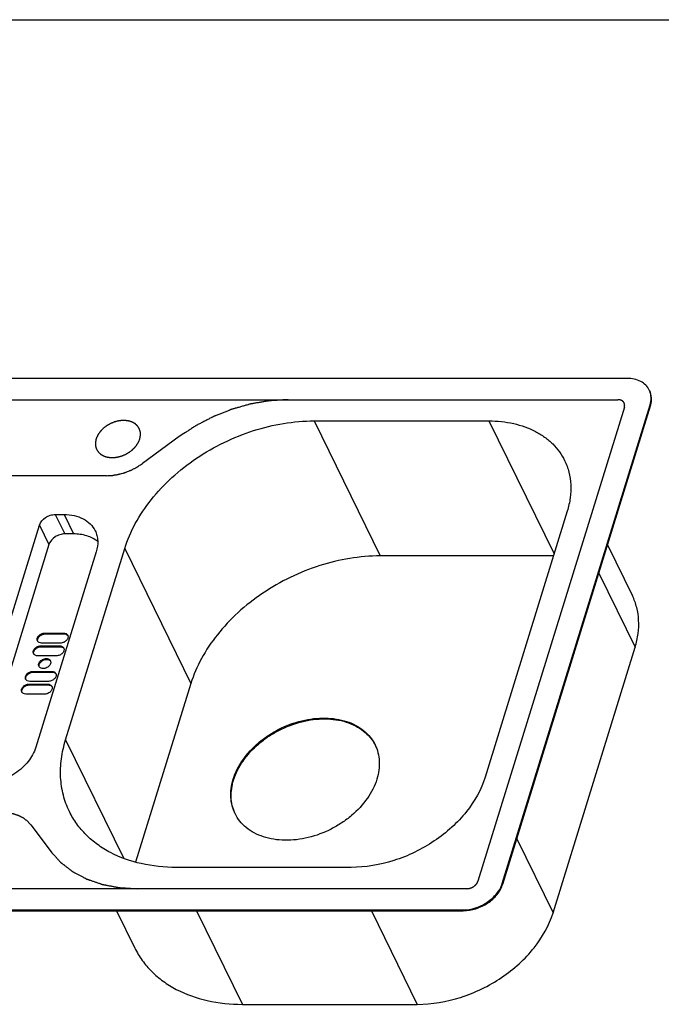
# Model space of a CAD drawing. Units: millimetres. Extents: x 0 to 38, y 0 to 24.8.
# Drawn here: x 20 to 29.5, y 9.5 to 24 of the extents above; entities that cross this region are included whole.
import ezdxf

# ---------------------------------------------------------------- set-up
doc = ezdxf.new("R2010")
doc.units = ezdxf.units.MM
doc.header["$LTSCALE"] = 2.09
doc.layers.get('0').update_dxf_attribs({"linetype": 'CONTINUOUS'})
doc.layers.add('SPUELE', color=7, linetype='CONTINUOUS')

msp = doc.modelspace()

# ---------------------------------------------------------------- linework, layer by layer
at = {"color": 7, "linetype": 'Continuous'}
msp.add_line((0, 24), (38, 24), dxfattribs=at)
at = {"layer": 'SPUELE', "color": 7, "linetype": 'Continuous'}
for p, q in [((28.96, 18.713), (14.039, 18.713)), ((13.979, 18.4), (28.826, 18.4)), ((28.921, 18.29), (26.762, 11.303)), ((27.121, 11.272), (29.299, 18.322)), ((27.127, 11.259), (29.306, 18.309)), ((24.345, 18.087), (26.924, 18.087)), ((22.357, 17.856), (21.814, 17.459)), ((21.287, 17.28), (14.148, 17.28)), ((20.53, 16.708), (20.659, 16.708)), ((28.078, 16.755), (26.868, 12.838)), ((19.164, 12.885), (20.297, 16.551)), ((20.799, 16.422), (20.67, 16.422)), ((20.437, 16.265), (19.344, 12.729)), ((28.672, 16.259), (29.039, 15.511)), ((21.134, 16.16), (20.243, 13.277)), ((20.682, 13.387), (21.554, 16.207)), ((27.875, 16.097), (25.321, 16.097)), ((20.375, 14.96), (20.651, 14.96)), ((20.381, 14.948), (20.657, 14.948)), ((20.606, 14.813), (20.329, 14.813)), ((20.317, 14.772), (20.593, 14.772)), ((20.323, 14.76), (20.599, 14.76)), ((27.869, 10.837), (29.079, 14.753)), ((20.548, 14.625), (20.271, 14.625)), ((20.201, 14.396), (20.477, 14.396)), ((20.207, 14.384), (20.483, 14.384)), ((20.431, 14.249), (20.155, 14.249)), ((20.142, 14.208), (20.419, 14.208)), ((20.149, 14.196), (20.425, 14.196)), ((22.53, 14.218), (21.715, 11.582)), ((20.373, 14.061), (20.097, 14.061)), ((20.169, 12.135), (20.467, 11.738)), ((24.891, 11.507), (22.312, 11.507)), ((26.599, 11.193), (11.752, 11.193)), ((11.618, 10.88), (26.539, 10.88)), ((11.624, 10.868), (26.545, 10.868)), ((21.433, 10.868), (21.703, 10.319)), ((23.289, 9.489), (25.868, 9.489))]:
    msp.add_line(p, q, dxfattribs=at)
at = {"layer": 'SPUELE', "color": 9, "linetype": 'Continuous'}
for p, q in [((29.299, 18.322), (29.306, 18.309)), ((24.345, 18.087), (25.321, 16.097)), ((26.924, 18.087), (27.885, 16.129)), ((20.53, 16.708), (20.67, 16.422)), ((20.659, 16.708), (20.799, 16.422)), ((20.297, 16.551), (20.437, 16.265)), ((21.554, 16.207), (22.53, 14.218)), ((28.544, 15.844), (29.079, 14.753)), ((20.375, 14.96), (20.381, 14.948)), ((20.651, 14.96), (20.657, 14.948)), ((20.317, 14.772), (20.323, 14.76)), ((20.593, 14.772), (20.599, 14.76)), ((20.201, 14.396), (20.207, 14.384)), ((20.477, 14.396), (20.483, 14.384)), ((20.142, 14.208), (20.149, 14.196)), ((20.419, 14.208), (20.425, 14.196)), ((20.682, 13.387), (21.54, 11.638)), ((27.333, 11.928), (27.869, 10.837)), ((27.121, 11.272), (27.127, 11.259)), ((22.613, 10.868), (23.289, 9.489)), ((25.192, 10.868), (25.868, 9.489)), ((26.539, 10.88), (26.545, 10.868))]:
    msp.add_line(p, q, dxfattribs=at)
at = {"layer": 'SPUELE', "color": 7, "linetype": 'Continuous'}
for centre, radius, start, end in [((29.054, 18.427), 0.26, 23.4867, 26.1382), ((29.054, 18.427), 0.261, 23.0939, 23.4871), ((28.946, 18.42), 0.377, 342.8247, 344.3892), ((23.987, 12.55), 0.873, 162.8271, 163.5021)]:
    msp.add_arc(centre, radius, start, end, dxfattribs=at)
for points, knots in [([(29.288, 18.542), (29.275, 18.568), (29.239, 18.618), (29.161, 18.673), (29.066, 18.706), (28.996, 18.713), (28.96, 18.713)], [0, 0, 0, 0, 0.226855, 0.465046, 0.722054, 1, 1, 1, 1]), ([(29.308, 18.319), (29.318, 18.355), (29.328, 18.427), (29.309, 18.498), (29.294, 18.529)], [0, 0, 0, 0, 0.516172, 1, 1, 1, 1]), ([(29.299, 18.322), (29.31, 18.356), (29.322, 18.427), (29.307, 18.498), (29.294, 18.529)], [0, 0, 0, 0, 0.517092, 1, 1, 1, 1]), ([(23.963, 18.4), (23.929, 18.398), (23.877, 18.395), (23.817, 18.391), (23.783, 18.389), (23.757, 18.388), (23.736, 18.387), (23.719, 18.386), (23.708, 18.385), (23.699, 18.385), (23.694, 18.384), (23.69, 18.384), (23.685, 18.383), (23.678, 18.382), (23.667, 18.38), (23.65, 18.377), (23.628, 18.374), (23.593, 18.368), (23.549, 18.36), (23.506, 18.353), (23.471, 18.347), (23.449, 18.343), (23.432, 18.34), (23.421, 18.338), (23.413, 18.337), (23.409, 18.336), (23.405, 18.335), (23.399, 18.333), (23.39, 18.331), (23.38, 18.328), (23.362, 18.323), (23.341, 18.317), (23.315, 18.309), (23.288, 18.302), (23.262, 18.295), (23.236, 18.287), (23.21, 18.28), (23.189, 18.274), (23.171, 18.269), (23.158, 18.265), (23.147, 18.262), (23.14, 18.26), (23.135, 18.259), (23.132, 18.258), (23.129, 18.256), (23.125, 18.255), (23.117, 18.252), (23.107, 18.248), (23.094, 18.243), (23.077, 18.236), (23.056, 18.227), (23.03, 18.217), (23.005, 18.207), (22.979, 18.197), (22.954, 18.187), (22.929, 18.177), (22.907, 18.169), (22.89, 18.162), (22.88, 18.158), (22.871, 18.154), (22.866, 18.152), (22.862, 18.15), (22.858, 18.148), (22.85, 18.145), (22.84, 18.139), (22.824, 18.131), (22.804, 18.121), (22.771, 18.104), (22.731, 18.083), (22.69, 18.061), (22.657, 18.045), (22.637, 18.034), (22.621, 18.026), (22.611, 18.02), (22.604, 18.017), (22.6, 18.015), (22.596, 18.012), (22.591, 18.009), (22.584, 18.004), (22.574, 17.998), (22.559, 17.988), (22.54, 17.975), (22.517, 17.96), (22.487, 17.94), (22.433, 17.906), (22.388, 17.876), (22.357, 17.856)], [0, 0, 0, 0, 0.0625, 0.09375, 0.109375, 0.125, 0.140625, 0.148438, 0.15625, 0.160156, 0.164062, 0.166016, 0.167969, 0.171875, 0.179688, 0.1875, 0.203125, 0.21875, 0.25, 0.28125, 0.296875, 0.3125, 0.320312, 0.328125, 0.332031, 0.333984, 0.335938, 0.339844, 0.34375, 0.351562, 0.359375, 0.375, 0.390625, 0.40625, 0.421875, 0.4375, 0.453125, 0.46875, 0.476562, 0.484375, 0.492188, 0.496094, 0.498047, 0.5, 0.501953, 0.503906, 0.507812, 0.515625, 0.523438, 0.53125, 0.546875, 0.5625, 0.578125, 0.59375, 0.609375, 0.625, 0.640625, 0.648438, 0.65625, 0.660156, 0.664062, 0.666016, 0.667969, 0.671875, 0.679688, 0.6875, 0.703125, 0.71875, 0.75, 0.78125, 0.796875, 0.8125, 0.820312, 0.828125, 0.832031, 0.833984, 0.835938, 0.839844, 0.84375, 0.851562, 0.859375, 0.875, 0.890625, 0.90625, 0.9375, 1, 1, 1, 1]), ([(28.921, 18.29), (28.922, 18.292), (28.922, 18.296), (28.923, 18.301), (28.924, 18.305), (28.925, 18.309), (28.925, 18.31), (28.926, 18.312), (28.925, 18.313), (28.925, 18.315), (28.925, 18.318), (28.925, 18.322), (28.925, 18.326), (28.925, 18.329), (28.925, 18.331), (28.925, 18.332), (28.924, 18.333), (28.924, 18.335), (28.923, 18.338), (28.922, 18.342), (28.92, 18.345), (28.919, 18.348), (28.919, 18.35), (28.919, 18.351), (28.918, 18.352), (28.917, 18.353), (28.915, 18.356), (28.913, 18.359), (28.911, 18.363), (28.909, 18.365), (28.908, 18.367), (28.908, 18.368), (28.907, 18.369), (28.905, 18.37), (28.903, 18.372), (28.9, 18.375), (28.897, 18.377), (28.895, 18.379), (28.893, 18.381), (28.892, 18.382), (28.891, 18.382), (28.89, 18.383), (28.887, 18.384), (28.883, 18.387), (28.879, 18.389), (28.876, 18.39), (28.874, 18.391), (28.873, 18.392), (28.872, 18.392), (28.87, 18.392), (28.867, 18.393), (28.862, 18.395), (28.858, 18.396), (28.854, 18.397), (28.852, 18.397), (28.851, 18.398), (28.85, 18.398), (28.847, 18.398), (28.844, 18.398), (28.839, 18.399), (28.832, 18.399), (28.828, 18.4), (28.826, 18.4)], [0, 0, 0, 0, 0.03125, 0.0625, 0.09375, 0.109375, 0.117188, 0.125, 0.132812, 0.140625, 0.15625, 0.1875, 0.21875, 0.234375, 0.242188, 0.25, 0.257812, 0.265625, 0.28125, 0.3125, 0.34375, 0.359375, 0.367188, 0.375, 0.382812, 0.390625, 0.40625, 0.4375, 0.46875, 0.484375, 0.492188, 0.5, 0.507812, 0.515625, 0.53125, 0.5625, 0.59375, 0.609375, 0.617188, 0.625, 0.632812, 0.640625, 0.65625, 0.6875, 0.71875, 0.734375, 0.742188, 0.75, 0.757812, 0.765625, 0.78125, 0.8125, 0.84375, 0.859375, 0.867188, 0.875, 0.882812, 0.890625, 0.90625, 0.9375, 0.96875, 1, 1, 1, 1]), ([(21.776, 17.82), (21.777, 17.825), (21.779, 17.834), (21.781, 17.845), (21.782, 17.854), (21.784, 17.86), (21.785, 17.866), (21.786, 17.87), (21.786, 17.872), (21.786, 17.874), (21.786, 17.875), (21.786, 17.877), (21.786, 17.881), (21.786, 17.886), (21.785, 17.893), (21.785, 17.899), (21.785, 17.906), (21.785, 17.912), (21.784, 17.917), (21.784, 17.921), (21.784, 17.923), (21.784, 17.925), (21.783, 17.926), (21.783, 17.928), (21.782, 17.932), (21.78, 17.937), (21.778, 17.943), (21.777, 17.948), (21.775, 17.954), (21.773, 17.96), (21.771, 17.965), (21.77, 17.969), (21.769, 17.971), (21.769, 17.972), (21.768, 17.973), (21.767, 17.975), (21.765, 17.978), (21.762, 17.983), (21.759, 17.988), (21.755, 17.993), (21.752, 17.998), (21.748, 18.004), (21.746, 18.008), (21.744, 18.011), (21.742, 18.013), (21.742, 18.014), (21.74, 18.015), (21.739, 18.017), (21.736, 18.019), (21.732, 18.023), (21.727, 18.027), (21.722, 18.031), (21.718, 18.035), (21.713, 18.04), (21.709, 18.043), (21.706, 18.046), (21.705, 18.047), (21.703, 18.048), (21.702, 18.049), (21.7, 18.05), (21.696, 18.052), (21.691, 18.054), (21.686, 18.058), (21.68, 18.061), (21.674, 18.064), (21.668, 18.067), (21.663, 18.07), (21.659, 18.072), (21.657, 18.073), (21.656, 18.074), (21.654, 18.074), (21.652, 18.075), (21.648, 18.076), (21.642, 18.077), (21.635, 18.079), (21.628, 18.081), (21.621, 18.083), (21.614, 18.085), (21.608, 18.087), (21.604, 18.088), (21.602, 18.089), (21.6, 18.089), (21.598, 18.089), (21.596, 18.089), (21.591, 18.09), (21.585, 18.09), (21.577, 18.091), (21.569, 18.092), (21.562, 18.092), (21.554, 18.093), (21.547, 18.094), (21.543, 18.094), (21.54, 18.094), (21.538, 18.095), (21.536, 18.094), (21.534, 18.094), (21.529, 18.094), (21.522, 18.093), (21.514, 18.093), (21.504, 18.092), (21.493, 18.091), (21.484, 18.09), (21.479, 18.09), (21.476, 18.089), (21.474, 18.089), (21.472, 18.089), (21.469, 18.088), (21.465, 18.087), (21.458, 18.085), (21.45, 18.083), (21.439, 18.081), (21.428, 18.078), (21.419, 18.076), (21.414, 18.075), (21.411, 18.074), (21.409, 18.074), (21.407, 18.073), (21.405, 18.072), (21.4, 18.07), (21.391, 18.066), (21.377, 18.061), (21.364, 18.056), (21.355, 18.052), (21.35, 18.051), (21.348, 18.049), (21.346, 18.049), (21.344, 18.048), (21.341, 18.046), (21.337, 18.044), (21.331, 18.04), (21.323, 18.036), (21.316, 18.031), (21.308, 18.027), (21.301, 18.023), (21.294, 18.019), (21.29, 18.017), (21.288, 18.015), (21.286, 18.014), (21.284, 18.013), (21.282, 18.011), (21.278, 18.008), (21.27, 18.002), (21.261, 17.995), (21.253, 17.988), (21.246, 17.983), (21.241, 17.979), (21.237, 17.976), (21.235, 17.974), (21.233, 17.973), (21.232, 17.971), (21.23, 17.969), (21.226, 17.966), (21.22, 17.959), (21.213, 17.951), (21.205, 17.943), (21.2, 17.937), (21.195, 17.933), (21.192, 17.929), (21.19, 17.927), (21.189, 17.926), (21.188, 17.924), (21.186, 17.922), (21.184, 17.918), (21.18, 17.913), (21.176, 17.906), (21.171, 17.9), (21.167, 17.894), (21.163, 17.887), (21.159, 17.882), (21.157, 17.878), (21.155, 17.876), (21.154, 17.875), (21.154, 17.873), (21.153, 17.871), (21.151, 17.867), (21.149, 17.861), (21.146, 17.854), (21.142, 17.845), (21.137, 17.834), (21.133, 17.825), (21.131, 17.82)], [0, 0, 0, 0, 0.015625, 0.03125, 0.039062, 0.046875, 0.054688, 0.058594, 0.060547, 0.0625, 0.064453, 0.066406, 0.070312, 0.078125, 0.085938, 0.09375, 0.101562, 0.109375, 0.117188, 0.121094, 0.123047, 0.125, 0.126953, 0.128906, 0.132812, 0.140625, 0.148438, 0.15625, 0.164062, 0.171875, 0.179688, 0.183594, 0.185547, 0.1875, 0.189453, 0.191406, 0.195312, 0.203125, 0.210938, 0.21875, 0.226562, 0.234375, 0.242188, 0.246094, 0.248047, 0.25, 0.251953, 0.253906, 0.257812, 0.265625, 0.273438, 0.28125, 0.289062, 0.296875, 0.304688, 0.308594, 0.310547, 0.3125, 0.314453, 0.316406, 0.320312, 0.328125, 0.335938, 0.34375, 0.351562, 0.359375, 0.367188, 0.371094, 0.373047, 0.375, 0.376953, 0.378906, 0.382812, 0.390625, 0.398438, 0.40625, 0.414062, 0.421875, 0.429688, 0.433594, 0.435547, 0.4375, 0.439453, 0.441406, 0.445312, 0.453125, 0.460938, 0.46875, 0.476562, 0.484375, 0.492188, 0.496094, 0.498047, 0.5, 0.501953, 0.503906, 0.507812, 0.515625, 0.523438, 0.53125, 0.546875, 0.554688, 0.558594, 0.560547, 0.5625, 0.564453, 0.566406, 0.570312, 0.578125, 0.585938, 0.59375, 0.609375, 0.617188, 0.621094, 0.623047, 0.625, 0.626953, 0.628906, 0.632812, 0.640625, 0.65625, 0.671875, 0.679688, 0.683594, 0.685547, 0.6875, 0.689453, 0.691406, 0.695312, 0.703125, 0.710938, 0.71875, 0.726562, 0.734375, 0.742188, 0.746094, 0.748047, 0.75, 0.751953, 0.753906, 0.757812, 0.765625, 0.78125, 0.789062, 0.796875, 0.804688, 0.808594, 0.810547, 0.8125, 0.814453, 0.816406, 0.820312, 0.828125, 0.84375, 0.851562, 0.859375, 0.867188, 0.871094, 0.873047, 0.875, 0.876953, 0.878906, 0.882812, 0.890625, 0.898438, 0.90625, 0.914062, 0.921875, 0.929688, 0.933594, 0.935547, 0.9375, 0.939453, 0.941406, 0.945312, 0.953125, 0.960938, 0.96875, 0.984375, 1, 1, 1, 1]), ([(21.554, 16.207), (21.593, 16.334), (21.702, 16.587), (21.94, 16.939), (22.245, 17.263), (22.608, 17.547), (23.014, 17.78), (23.585, 18.008), (24.045, 18.087), (24.345, 18.087)], [0, 0, 0, 0, 0.111639, 0.230333, 0.355149, 0.484412, 0.615964, 0.747415, 1, 1, 1, 1]), ([(26.924, 18.087), (27.047, 18.087), (27.283, 18.063), (27.559, 17.967), (27.746, 17.852), (27.866, 17.751), (27.965, 17.635), (28.017, 17.549), (28.039, 17.504)], [0, 0, 0, 0, 0.277539, 0.534171, 0.655418, 0.772692, 0.887099, 1, 1, 1, 1]), ([(21.131, 17.82), (21.13, 17.816), (21.129, 17.807), (21.127, 17.796), (21.125, 17.787), (21.124, 17.78), (21.122, 17.775), (21.122, 17.771), (21.121, 17.769), (21.121, 17.767), (21.121, 17.765), (21.121, 17.763), (21.121, 17.76), (21.122, 17.754), (21.122, 17.748), (21.122, 17.741), (21.122, 17.735), (21.123, 17.729), (21.123, 17.723), (21.123, 17.72), (21.123, 17.717), (21.123, 17.716), (21.124, 17.714), (21.124, 17.712), (21.126, 17.709), (21.127, 17.704), (21.129, 17.698), (21.131, 17.692), (21.133, 17.686), (21.135, 17.68), (21.136, 17.675), (21.137, 17.672), (21.138, 17.67), (21.138, 17.669), (21.139, 17.667), (21.14, 17.666), (21.142, 17.662), (21.145, 17.658), (21.149, 17.653), (21.152, 17.648), (21.155, 17.642), (21.159, 17.637), (21.162, 17.633), (21.164, 17.63), (21.165, 17.628), (21.166, 17.626), (21.167, 17.625), (21.169, 17.624), (21.171, 17.622), (21.175, 17.618), (21.18, 17.614), (21.185, 17.609), (21.19, 17.605), (21.194, 17.601), (21.198, 17.597), (21.201, 17.595), (21.203, 17.594), (21.204, 17.592), (21.205, 17.592), (21.207, 17.591), (21.211, 17.589), (21.216, 17.586), (21.222, 17.583), (21.228, 17.58), (21.234, 17.577), (21.24, 17.574), (21.245, 17.571), (21.248, 17.569), (21.25, 17.568), (21.251, 17.567), (21.253, 17.567), (21.256, 17.566), (21.26, 17.565), (21.265, 17.563), (21.272, 17.561), (21.279, 17.559), (21.286, 17.557), (21.293, 17.555), (21.299, 17.554), (21.303, 17.553), (21.305, 17.552), (21.307, 17.551), (21.309, 17.551), (21.311, 17.551), (21.316, 17.551), (21.322, 17.55), (21.33, 17.55), (21.338, 17.549), (21.346, 17.548), (21.353, 17.548), (21.36, 17.547), (21.364, 17.547), (21.367, 17.546), (21.369, 17.546), (21.371, 17.546), (21.374, 17.547), (21.378, 17.547), (21.385, 17.547), (21.393, 17.548), (21.404, 17.549), (21.414, 17.55), (21.424, 17.551), (21.428, 17.551), (21.431, 17.551), (21.433, 17.551), (21.435, 17.552), (21.438, 17.552), (21.443, 17.554), (21.449, 17.555), (21.458, 17.557), (21.468, 17.56), (21.479, 17.562), (21.489, 17.565), (21.493, 17.566), (21.496, 17.566), (21.498, 17.567), (21.5, 17.568), (21.503, 17.569), (21.507, 17.571), (21.517, 17.574), (21.53, 17.579), (21.543, 17.585), (21.552, 17.588), (21.557, 17.59), (21.559, 17.591), (21.562, 17.592), (21.563, 17.593), (21.566, 17.594), (21.57, 17.597), (21.577, 17.601), (21.584, 17.605), (21.592, 17.609), (21.599, 17.614), (21.607, 17.618), (21.613, 17.621), (21.617, 17.624), (21.62, 17.625), (21.622, 17.626), (21.623, 17.628), (21.626, 17.629), (21.629, 17.632), (21.637, 17.639), (21.646, 17.645), (21.655, 17.652), (21.661, 17.657), (21.667, 17.662), (21.671, 17.665), (21.673, 17.667), (21.674, 17.668), (21.676, 17.669), (21.678, 17.671), (21.681, 17.675), (21.687, 17.682), (21.695, 17.689), (21.702, 17.697), (21.708, 17.703), (21.712, 17.708), (21.715, 17.712), (21.717, 17.713), (21.719, 17.715), (21.72, 17.717), (21.721, 17.719), (21.724, 17.722), (21.727, 17.728), (21.732, 17.734), (21.736, 17.741), (21.74, 17.747), (21.744, 17.753), (21.748, 17.759), (21.75, 17.762), (21.752, 17.765), (21.753, 17.766), (21.754, 17.768), (21.755, 17.77), (21.756, 17.774), (21.759, 17.78), (21.762, 17.786), (21.765, 17.795), (21.77, 17.807), (21.774, 17.816), (21.776, 17.82)], [0, 0, 0, 0, 0.015625, 0.03125, 0.039062, 0.046875, 0.054688, 0.058594, 0.060547, 0.0625, 0.064453, 0.066406, 0.070312, 0.078125, 0.085938, 0.09375, 0.101562, 0.109375, 0.117188, 0.121094, 0.123047, 0.125, 0.126953, 0.128906, 0.132812, 0.140625, 0.148438, 0.15625, 0.164062, 0.171875, 0.179688, 0.183594, 0.185547, 0.1875, 0.189453, 0.191406, 0.195312, 0.203125, 0.210938, 0.21875, 0.226562, 0.234375, 0.242188, 0.246094, 0.248047, 0.25, 0.251953, 0.253906, 0.257812, 0.265625, 0.273438, 0.28125, 0.289062, 0.296875, 0.304688, 0.308594, 0.310547, 0.3125, 0.314453, 0.316406, 0.320312, 0.328125, 0.335938, 0.34375, 0.351562, 0.359375, 0.367188, 0.371094, 0.373047, 0.375, 0.376953, 0.378906, 0.382812, 0.390625, 0.398438, 0.40625, 0.414062, 0.421875, 0.429688, 0.433594, 0.435547, 0.4375, 0.439453, 0.441406, 0.445312, 0.453125, 0.460938, 0.46875, 0.476562, 0.484375, 0.492188, 0.496094, 0.498047, 0.5, 0.501953, 0.503906, 0.507812, 0.515625, 0.523438, 0.53125, 0.546875, 0.554688, 0.558594, 0.560547, 0.5625, 0.564453, 0.566406, 0.570312, 0.578125, 0.585938, 0.59375, 0.609375, 0.617188, 0.621094, 0.623047, 0.625, 0.626953, 0.628906, 0.632812, 0.640625, 0.65625, 0.671875, 0.679688, 0.683594, 0.685547, 0.6875, 0.689453, 0.691406, 0.695312, 0.703125, 0.710938, 0.71875, 0.726562, 0.734375, 0.742188, 0.746094, 0.748047, 0.75, 0.751953, 0.753906, 0.757812, 0.765625, 0.78125, 0.789062, 0.796875, 0.804688, 0.808594, 0.810547, 0.8125, 0.814453, 0.816406, 0.820312, 0.828125, 0.84375, 0.851562, 0.859375, 0.867188, 0.871094, 0.873047, 0.875, 0.876953, 0.878906, 0.882812, 0.890625, 0.898438, 0.90625, 0.914062, 0.921875, 0.929688, 0.933594, 0.935547, 0.9375, 0.939453, 0.941406, 0.945312, 0.953125, 0.960938, 0.96875, 0.984375, 1, 1, 1, 1]), ([(21.287, 17.28), (21.298, 17.28), (21.315, 17.281), (21.337, 17.283), (21.351, 17.284), (21.363, 17.284), (21.37, 17.285), (21.375, 17.285), (21.377, 17.285), (21.38, 17.286), (21.384, 17.286), (21.392, 17.288), (21.405, 17.29), (21.422, 17.293), (21.44, 17.296), (21.453, 17.298), (21.461, 17.3), (21.465, 17.3), (21.468, 17.301), (21.47, 17.301), (21.475, 17.303), (21.483, 17.305), (21.5, 17.31), (21.52, 17.315), (21.54, 17.321), (21.55, 17.324), (21.555, 17.325), (21.56, 17.326), (21.564, 17.328), (21.569, 17.33), (21.579, 17.334), (21.599, 17.342), (21.618, 17.35), (21.635, 17.356), (21.642, 17.359), (21.647, 17.361), (21.649, 17.362), (21.652, 17.364), (21.655, 17.365), (21.663, 17.37), (21.675, 17.376), (21.691, 17.384), (21.708, 17.392), (21.72, 17.399), (21.728, 17.403), (21.731, 17.405), (21.734, 17.406), (21.736, 17.407), (21.74, 17.41), (21.747, 17.414), (21.757, 17.421), (21.769, 17.429), (21.789, 17.442), (21.804, 17.452), (21.814, 17.459)], [0, 0, 0, 0, 0.0625, 0.09375, 0.125, 0.140625, 0.15625, 0.164062, 0.167969, 0.171875, 0.179688, 0.1875, 0.21875, 0.25, 0.28125, 0.3125, 0.320312, 0.328125, 0.332031, 0.335938, 0.34375, 0.359375, 0.375, 0.4375, 0.46875, 0.484375, 0.492188, 0.5, 0.507812, 0.515625, 0.53125, 0.5625, 0.625, 0.640625, 0.65625, 0.664062, 0.667969, 0.671875, 0.679688, 0.6875, 0.71875, 0.75, 0.78125, 0.8125, 0.820312, 0.828125, 0.832031, 0.835938, 0.84375, 0.859375, 0.875, 0.90625, 0.9375, 1, 1, 1, 1]), ([(28.039, 17.504), (28.066, 17.449), (28.109, 17.332), (28.136, 17.145), (28.128, 16.949), (28.098, 16.82), (28.078, 16.755)], [0, 0, 0, 0, 0.239084, 0.482916, 0.735574, 1, 1, 1, 1]), ([(20.297, 16.551), (20.311, 16.596), (20.364, 16.657), (20.453, 16.699), (20.505, 16.708), (20.53, 16.708)], [0, 0, 0, 0, 0.48037, 0.745108, 1, 1, 1, 1]), ([(20.659, 16.708), (20.709, 16.708), (20.806, 16.698), (20.94, 16.652), (21.049, 16.575), (21.099, 16.505), (21.118, 16.468)], [0, 0, 0, 0, 0.277945, 0.534954, 0.773145, 1, 1, 1, 1]), ([(20.67, 16.422), (20.645, 16.422), (20.594, 16.413), (20.505, 16.371), (20.451, 16.31), (20.437, 16.265)], [0, 0, 0, 0, 0.254892, 0.51963, 1, 1, 1, 1]), ([(21.156, 16.309), (21.109, 16.347), (20.993, 16.406), (20.866, 16.422), (20.799, 16.422)], [0, 0, 0, 0, 0.473452, 1, 1, 1, 1]), ([(21.118, 16.468), (21.129, 16.445), (21.146, 16.397), (21.162, 16.293), (21.15, 16.211), (21.134, 16.16)], [0, 0, 0, 0, 0.239566, 0.483889, 1, 1, 1, 1]), ([(25.321, 16.097), (25.021, 16.097), (24.561, 16.019), (23.991, 15.791), (23.584, 15.558), (23.221, 15.274), (22.916, 14.95), (22.679, 14.598), (22.569, 14.344), (22.53, 14.218)], [0, 0, 0, 0, 0.252585, 0.384036, 0.515588, 0.644851, 0.769667, 0.888361, 1, 1, 1, 1]), ([(29.079, 14.753), (29.099, 14.819), (29.129, 14.95), (29.138, 15.148), (29.11, 15.337), (29.066, 15.456), (29.039, 15.511)], [0, 0, 0, 0, 0.264426, 0.517084, 0.760916, 1, 1, 1, 1]), ([(20.268, 14.845), (20.265, 14.851), (20.262, 14.863), (20.264, 14.884), (20.272, 14.904), (20.291, 14.929), (20.325, 14.953), (20.358, 14.96), (20.375, 14.96)], [0, 0, 0, 0, 0.101778, 0.209733, 0.327524, 0.455518, 0.729684, 1, 1, 1, 1]), ([(20.269, 14.853), (20.268, 14.865), (20.275, 14.89), (20.302, 14.921), (20.338, 14.942), (20.367, 14.948), (20.381, 14.948)], [0, 0, 0, 0, 0.217409, 0.468381, 0.738045, 1, 1, 1, 1]), ([(20.651, 14.96), (20.664, 14.96), (20.684, 14.957), (20.704, 14.942), (20.71, 14.933), (20.713, 14.928)], [0, 0, 0, 0, 0.533162, 0.772273, 1, 1, 1, 1]), ([(20.657, 14.948), (20.667, 14.948), (20.685, 14.945), (20.701, 14.936), (20.708, 14.931)], [0, 0, 0, 0, 0.528322, 1, 1, 1, 1]), ([(20.329, 14.813), (20.316, 14.813), (20.297, 14.817), (20.277, 14.831), (20.27, 14.84), (20.268, 14.845)], [0, 0, 0, 0, 0.533162, 0.772273, 1, 1, 1, 1]), ([(20.713, 14.928), (20.716, 14.923), (20.719, 14.91), (20.717, 14.89), (20.709, 14.87), (20.69, 14.845), (20.655, 14.821), (20.622, 14.813), (20.606, 14.813)], [0, 0, 0, 0, 0.101778, 0.209733, 0.327524, 0.455518, 0.729684, 1, 1, 1, 1]), ([(20.21, 14.657), (20.207, 14.663), (20.204, 14.675), (20.205, 14.696), (20.214, 14.716), (20.233, 14.741), (20.267, 14.765), (20.3, 14.772), (20.317, 14.772)], [0, 0, 0, 0, 0.101778, 0.209733, 0.327524, 0.455518, 0.729684, 1, 1, 1, 1]), ([(20.211, 14.665), (20.21, 14.677), (20.217, 14.702), (20.244, 14.733), (20.28, 14.754), (20.309, 14.76), (20.323, 14.76)], [0, 0, 0, 0, 0.217409, 0.468381, 0.738045, 1, 1, 1, 1]), ([(20.271, 14.625), (20.258, 14.625), (20.239, 14.629), (20.219, 14.643), (20.212, 14.652), (20.21, 14.657)], [0, 0, 0, 0, 0.533162, 0.772273, 1, 1, 1, 1]), ([(20.655, 14.74), (20.657, 14.735), (20.661, 14.722), (20.659, 14.702), (20.651, 14.682), (20.631, 14.657), (20.597, 14.633), (20.564, 14.625), (20.548, 14.625)], [0, 0, 0, 0, 0.101778, 0.209733, 0.327524, 0.455518, 0.729684, 1, 1, 1, 1]), ([(20.593, 14.772), (20.606, 14.772), (20.625, 14.769), (20.645, 14.754), (20.652, 14.745), (20.655, 14.74)], [0, 0, 0, 0, 0.533162, 0.772273, 1, 1, 1, 1]), ([(20.599, 14.76), (20.609, 14.76), (20.627, 14.757), (20.643, 14.748), (20.65, 14.743)], [0, 0, 0, 0, 0.528322, 1, 1, 1, 1]), ([(20.29, 14.469), (20.287, 14.475), (20.283, 14.49), (20.285, 14.504), (20.287, 14.511)], [0, 0, 0, 0, 0.482592, 1, 1, 1, 1]), ([(20.287, 14.511), (20.293, 14.528), (20.317, 14.559), (20.36, 14.581), (20.398, 14.586), (20.424, 14.582), (20.445, 14.571), (20.455, 14.559), (20.458, 14.552)], [0, 0, 0, 0, 0.251809, 0.529541, 0.663449, 0.786462, 0.897356, 1, 1, 1, 1]), ([(20.461, 14.511), (20.455, 14.494), (20.431, 14.462), (20.388, 14.441), (20.35, 14.436), (20.324, 14.44), (20.303, 14.451), (20.293, 14.463), (20.29, 14.469)], [0, 0, 0, 0, 0.251809, 0.529541, 0.663449, 0.786462, 0.897356, 1, 1, 1, 1]), ([(20.294, 14.498), (20.298, 14.513), (20.318, 14.542), (20.355, 14.564), (20.389, 14.572), (20.42, 14.573), (20.443, 14.564), (20.453, 14.555)], [0, 0, 0, 0, 0.244978, 0.516903, 0.651768, 0.77908, 1, 1, 1, 1]), ([(20.458, 14.552), (20.461, 14.546), (20.465, 14.532), (20.463, 14.518), (20.461, 14.511)], [0, 0, 0, 0, 0.482592, 1, 1, 1, 1]), ([(20.093, 14.281), (20.091, 14.287), (20.087, 14.299), (20.089, 14.32), (20.098, 14.34), (20.117, 14.365), (20.151, 14.389), (20.184, 14.396), (20.201, 14.396)], [0, 0, 0, 0, 0.101778, 0.209733, 0.327524, 0.455518, 0.729684, 1, 1, 1, 1]), ([(20.094, 14.289), (20.094, 14.301), (20.101, 14.326), (20.127, 14.357), (20.164, 14.378), (20.193, 14.384), (20.207, 14.384)], [0, 0, 0, 0, 0.217409, 0.468381, 0.738045, 1, 1, 1, 1]), ([(20.291, 14.477), (20.291, 14.479), (20.291, 14.486), (20.292, 14.493), (20.294, 14.498)], [0, 0, 0, 0, 0.242375, 1, 1, 1, 1]), ([(20.477, 14.396), (20.49, 14.396), (20.509, 14.393), (20.529, 14.378), (20.536, 14.369), (20.539, 14.364)], [0, 0, 0, 0, 0.533162, 0.772273, 1, 1, 1, 1]), ([(20.483, 14.384), (20.493, 14.384), (20.511, 14.381), (20.527, 14.372), (20.533, 14.367)], [0, 0, 0, 0, 0.528322, 1, 1, 1, 1]), ([(20.155, 14.249), (20.142, 14.249), (20.123, 14.253), (20.103, 14.267), (20.096, 14.276), (20.093, 14.281)], [0, 0, 0, 0, 0.533162, 0.772273, 1, 1, 1, 1]), ([(20.539, 14.364), (20.541, 14.359), (20.545, 14.346), (20.543, 14.326), (20.534, 14.306), (20.515, 14.281), (20.481, 14.257), (20.448, 14.249), (20.431, 14.249)], [0, 0, 0, 0, 0.101778, 0.209733, 0.327524, 0.455518, 0.729684, 1, 1, 1, 1]), ([(20.035, 14.093), (20.033, 14.099), (20.029, 14.111), (20.031, 14.132), (20.04, 14.152), (20.059, 14.177), (20.093, 14.201), (20.126, 14.208), (20.142, 14.208)], [0, 0, 0, 0, 0.101778, 0.209733, 0.327524, 0.455518, 0.729684, 1, 1, 1, 1]), ([(20.097, 14.061), (20.084, 14.061), (20.065, 14.065), (20.045, 14.079), (20.038, 14.088), (20.035, 14.093)], [0, 0, 0, 0, 0.533162, 0.772273, 1, 1, 1, 1]), ([(20.036, 14.101), (20.036, 14.113), (20.043, 14.138), (20.069, 14.169), (20.106, 14.19), (20.135, 14.196), (20.149, 14.196)], [0, 0, 0, 0, 0.217409, 0.468381, 0.738045, 1, 1, 1, 1]), ([(20.48, 14.176), (20.483, 14.171), (20.487, 14.158), (20.485, 14.138), (20.476, 14.118), (20.457, 14.093), (20.423, 14.069), (20.39, 14.061), (20.373, 14.061)], [0, 0, 0, 0, 0.101778, 0.209733, 0.327524, 0.455518, 0.729684, 1, 1, 1, 1]), ([(20.419, 14.208), (20.432, 14.208), (20.451, 14.205), (20.471, 14.19), (20.478, 14.181), (20.48, 14.176)], [0, 0, 0, 0, 0.533162, 0.772273, 1, 1, 1, 1]), ([(20.425, 14.196), (20.434, 14.196), (20.453, 14.193), (20.469, 14.184), (20.475, 14.179)], [0, 0, 0, 0, 0.528322, 1, 1, 1, 1]), ([(23.153, 12.808), (23.184, 12.908), (23.287, 13.106), (23.48, 13.313), (23.668, 13.454), (23.877, 13.576), (24.158, 13.681), (24.45, 13.717), (24.672, 13.698), (24.825, 13.662), (24.962, 13.605), (25.08, 13.526), (25.177, 13.43), (25.226, 13.354), (25.245, 13.314)], [0, 0, 0, 0, 0.120787, 0.252778, 0.321804, 0.391769, 0.530933, 0.664042, 0.726878, 0.786669, 0.843397, 0.897374, 0.949256, 1, 1, 1, 1]), ([(23.159, 12.795), (23.19, 12.895), (23.292, 13.092), (23.483, 13.297), (23.67, 13.438), (23.877, 13.56), (24.156, 13.666), (24.497, 13.711), (24.769, 13.674), (24.957, 13.598), (25.076, 13.522), (25.175, 13.427), (25.225, 13.353), (25.245, 13.314)], [0, 0, 0, 0, 0.120637, 0.252416, 0.321337, 0.391216, 0.53032, 0.663569, 0.786178, 0.843096, 0.897244, 0.949239, 1, 1, 1, 1]), ([(20.738, 12.329), (20.7, 12.407), (20.64, 12.572), (20.6, 12.836), (20.613, 13.112), (20.654, 13.295), (20.682, 13.387)], [0, 0, 0, 0, 0.239084, 0.482916, 0.735575, 1, 1, 1, 1]), ([(20.243, 13.277), (20.22, 13.201), (20.157, 13.091), (20.041, 12.969), (19.9, 12.858), (19.696, 12.759), (19.517, 12.729), (19.429, 12.729)], [0, 0, 0, 0, 0.229722, 0.354744, 0.484222, 0.746997, 1, 1, 1, 1]), ([(25.245, 13.314), (25.263, 13.277), (25.292, 13.198), (25.311, 13.071), (25.305, 12.939), (25.285, 12.851), (25.272, 12.808)], [0, 0, 0, 0, 0.239084, 0.482916, 0.735572, 1, 1, 1, 1]), ([(23.18, 12.301), (23.162, 12.337), (23.134, 12.415), (23.114, 12.539), (23.119, 12.669), (23.138, 12.755), (23.15, 12.798)], [0, 0, 0, 0, 0.239421, 0.483429, 0.735986, 1, 1, 1, 1]), ([(23.177, 12.308), (23.161, 12.344), (23.135, 12.421), (23.115, 12.586), (23.134, 12.713), (23.159, 12.795)], [0, 0, 0, 0, 0.239427, 0.483953, 1, 1, 1, 1]), ([(25.272, 12.808), (25.241, 12.707), (25.138, 12.509), (24.945, 12.302), (24.757, 12.161), (24.548, 12.039), (24.267, 11.934), (23.975, 11.898), (23.753, 11.917), (23.6, 11.953), (23.463, 12.01), (23.345, 12.089), (23.248, 12.185), (23.2, 12.261), (23.18, 12.301)], [0, 0, 0, 0, 0.120787, 0.252778, 0.321804, 0.391769, 0.530933, 0.664042, 0.726878, 0.786669, 0.843397, 0.897374, 0.949256, 1, 1, 1, 1]), ([(26.868, 12.838), (26.811, 12.654), (26.659, 12.387), (26.378, 12.09), (26.121, 11.889), (25.833, 11.724), (25.429, 11.563), (25.104, 11.507), (24.891, 11.507)], [0, 0, 0, 0, 0.22957, 0.354509, 0.483901, 0.615584, 0.747165, 1, 1, 1, 1]), ([(20.169, 12.135), (20.163, 12.141), (20.154, 12.151), (20.142, 12.164), (20.135, 12.172), (20.129, 12.179), (20.125, 12.183), (20.122, 12.186), (20.121, 12.187), (20.119, 12.189), (20.117, 12.191), (20.111, 12.195), (20.103, 12.201), (20.092, 12.209), (20.081, 12.218), (20.073, 12.224), (20.068, 12.228), (20.066, 12.23), (20.064, 12.231), (20.062, 12.232), (20.058, 12.234), (20.053, 12.237), (20.044, 12.241), (20.034, 12.247), (20.023, 12.252), (20.015, 12.257), (20.009, 12.26), (20.003, 12.263), (20, 12.265), (19.998, 12.266), (19.996, 12.267), (19.994, 12.267), (19.992, 12.268), (19.988, 12.27), (19.982, 12.272), (19.975, 12.274), (19.965, 12.277), (19.954, 12.281), (19.942, 12.285), (19.932, 12.289), (19.927, 12.291), (19.922, 12.292), (19.92, 12.293), (19.917, 12.293), (19.914, 12.294), (19.907, 12.295), (19.895, 12.297), (19.88, 12.3), (19.864, 12.303), (19.853, 12.306), (19.845, 12.307), (19.842, 12.308), (19.839, 12.308), (19.837, 12.308), (19.832, 12.309), (19.825, 12.309), (19.814, 12.31), (19.801, 12.311), (19.779, 12.312), (19.763, 12.313), (19.752, 12.314)], [0, 0, 0, 0, 0.0625, 0.09375, 0.125, 0.140625, 0.15625, 0.164062, 0.167969, 0.171875, 0.179688, 0.1875, 0.21875, 0.25, 0.28125, 0.3125, 0.320312, 0.328125, 0.332031, 0.335938, 0.34375, 0.359375, 0.375, 0.40625, 0.4375, 0.453125, 0.46875, 0.484375, 0.492188, 0.496094, 0.5, 0.503906, 0.507812, 0.515625, 0.53125, 0.546875, 0.5625, 0.59375, 0.625, 0.640625, 0.65625, 0.664062, 0.667969, 0.671875, 0.679688, 0.6875, 0.71875, 0.75, 0.78125, 0.8125, 0.820312, 0.828125, 0.832031, 0.835938, 0.84375, 0.859375, 0.875, 0.90625, 0.9375, 1, 1, 1, 1]), ([(22.312, 11.507), (22.139, 11.507), (21.805, 11.54), (21.415, 11.676), (21.151, 11.838), (20.983, 11.981), (20.843, 12.144), (20.769, 12.266), (20.738, 12.329)], [0, 0, 0, 0, 0.277539, 0.534172, 0.655418, 0.772692, 0.887099, 1, 1, 1, 1]), ([(20.467, 11.738), (20.485, 11.718), (20.512, 11.688), (20.544, 11.653), (20.562, 11.633), (20.575, 11.618), (20.587, 11.606), (20.596, 11.596), (20.601, 11.589), (20.606, 11.584), (20.609, 11.581), (20.611, 11.579), (20.612, 11.578), (20.613, 11.577), (20.615, 11.576), (20.619, 11.572), (20.625, 11.568), (20.634, 11.561), (20.642, 11.555), (20.653, 11.547), (20.672, 11.532), (20.7, 11.511), (20.727, 11.49), (20.747, 11.475), (20.758, 11.467), (20.766, 11.46), (20.774, 11.454), (20.781, 11.449), (20.785, 11.446), (20.786, 11.445), (20.788, 11.444), (20.789, 11.443), (20.792, 11.441), (20.796, 11.439), (20.803, 11.436), (20.811, 11.432), (20.823, 11.425), (20.839, 11.416), (20.859, 11.406), (20.878, 11.396), (20.897, 11.386), (20.916, 11.376), (20.935, 11.366), (20.951, 11.357), (20.964, 11.351), (20.974, 11.346), (20.982, 11.341), (20.987, 11.339), (20.991, 11.337), (20.993, 11.335), (20.996, 11.335), (20.999, 11.333), (21.006, 11.331), (21.015, 11.328), (21.025, 11.325), (21.04, 11.32), (21.058, 11.314), (21.079, 11.306), (21.101, 11.299), (21.122, 11.291), (21.144, 11.284), (21.165, 11.277), (21.183, 11.271), (21.197, 11.266), (21.206, 11.263), (21.213, 11.26), (21.218, 11.259), (21.221, 11.257), (21.224, 11.257), (21.227, 11.256), (21.233, 11.255), (21.242, 11.253), (21.254, 11.251), (21.265, 11.249), (21.281, 11.246), (21.308, 11.241), (21.347, 11.233), (21.386, 11.226), (21.413, 11.221), (21.429, 11.218), (21.44, 11.215), (21.452, 11.213), (21.461, 11.211), (21.467, 11.21), (21.47, 11.21), (21.473, 11.209), (21.477, 11.209), (21.482, 11.209), (21.49, 11.208), (21.5, 11.208), (21.517, 11.207), (21.538, 11.205), (21.562, 11.204), (21.595, 11.202), (21.653, 11.198), (21.703, 11.195), (21.736, 11.193)], [0, 0, 0, 0, 0.0625, 0.09375, 0.109375, 0.125, 0.140625, 0.148438, 0.15625, 0.160156, 0.164062, 0.166016, 0.166992, 0.167969, 0.169922, 0.171875, 0.179688, 0.1875, 0.195312, 0.203125, 0.21875, 0.25, 0.28125, 0.296875, 0.304688, 0.3125, 0.320312, 0.328125, 0.330078, 0.332031, 0.333008, 0.333984, 0.335938, 0.339844, 0.34375, 0.351562, 0.359375, 0.375, 0.390625, 0.40625, 0.421875, 0.4375, 0.453125, 0.46875, 0.476562, 0.484375, 0.492188, 0.496094, 0.498047, 0.5, 0.501953, 0.503906, 0.507812, 0.515625, 0.523438, 0.53125, 0.546875, 0.5625, 0.578125, 0.59375, 0.609375, 0.625, 0.640625, 0.648438, 0.65625, 0.660156, 0.664062, 0.666016, 0.667969, 0.669922, 0.671875, 0.679688, 0.6875, 0.695312, 0.703125, 0.71875, 0.75, 0.78125, 0.796875, 0.804688, 0.8125, 0.820312, 0.828125, 0.830078, 0.832031, 0.833984, 0.835938, 0.839844, 0.84375, 0.851562, 0.859375, 0.875, 0.890625, 0.90625, 0.9375, 1, 1, 1, 1]), ([(26.539, 10.88), (26.602, 10.88), (26.73, 10.902), (26.903, 10.986), (27.043, 11.111), (27.104, 11.217), (27.121, 11.272)], [0, 0, 0, 0, 0.253189, 0.516158, 0.770109, 1, 1, 1, 1]), ([(26.545, 10.868), (26.608, 10.868), (26.736, 10.89), (26.91, 10.974), (27.049, 11.098), (27.11, 11.205), (27.127, 11.259)], [0, 0, 0, 0, 0.253189, 0.516158, 0.770109, 1, 1, 1, 1]), ([(26.599, 11.193), (26.604, 11.194), (26.61, 11.194), (26.617, 11.195), (26.621, 11.195), (26.623, 11.195), (26.625, 11.195), (26.627, 11.196), (26.629, 11.196), (26.633, 11.197), (26.638, 11.199), (26.643, 11.2), (26.648, 11.201), (26.651, 11.202), (26.654, 11.203), (26.658, 11.205), (26.664, 11.207), (26.669, 11.209), (26.673, 11.21), (26.676, 11.212), (26.679, 11.213), (26.683, 11.216), (26.688, 11.219), (26.693, 11.221), (26.697, 11.223), (26.699, 11.225), (26.7, 11.225), (26.702, 11.227), (26.703, 11.228), (26.707, 11.23), (26.711, 11.234), (26.715, 11.237), (26.718, 11.24), (26.72, 11.241), (26.722, 11.242), (26.723, 11.243), (26.724, 11.245), (26.727, 11.248), (26.73, 11.251), (26.734, 11.255), (26.737, 11.258), (26.738, 11.26), (26.739, 11.261), (26.74, 11.262), (26.741, 11.264), (26.743, 11.267), (26.746, 11.271), (26.749, 11.275), (26.751, 11.278), (26.752, 11.28), (26.753, 11.281), (26.753, 11.283), (26.754, 11.285), (26.756, 11.288), (26.758, 11.294), (26.761, 11.299), (26.762, 11.303)], [0, 0, 0, 0, 0.0625, 0.09375, 0.109375, 0.117188, 0.125, 0.132812, 0.140625, 0.15625, 0.1875, 0.21875, 0.234375, 0.25, 0.265625, 0.28125, 0.3125, 0.34375, 0.359375, 0.375, 0.390625, 0.40625, 0.4375, 0.46875, 0.484375, 0.492188, 0.5, 0.507812, 0.515625, 0.53125, 0.5625, 0.59375, 0.609375, 0.617188, 0.625, 0.632812, 0.640625, 0.65625, 0.6875, 0.71875, 0.734375, 0.742188, 0.75, 0.757812, 0.765625, 0.78125, 0.8125, 0.84375, 0.859375, 0.867188, 0.875, 0.882812, 0.890625, 0.90625, 0.9375, 1, 1, 1, 1]), ([(25.868, 9.489), (26.084, 9.489), (26.413, 9.546), (26.822, 9.709), (27.113, 9.876), (27.373, 10.08), (27.657, 10.38), (27.811, 10.65), (27.869, 10.837)], [0, 0, 0, 0, 0.252835, 0.384416, 0.516099, 0.645491, 0.77043, 1, 1, 1, 1]), ([(21.703, 10.319), (21.734, 10.255), (21.808, 10.132), (21.949, 9.967), (22.119, 9.824), (22.385, 9.66), (22.778, 9.523), (23.115, 9.489), (23.289, 9.489)], [0, 0, 0, 0, 0.112901, 0.227308, 0.344582, 0.465828, 0.722461, 1, 1, 1, 1])]:
    msp.add_open_spline(points, degree=3, knots=knots, dxfattribs=at)
for points in [[(20.271, 14.839), (20.27, 14.844), (20.269, 14.848), (20.269, 14.853)], [(20.708, 14.931), (20.711, 14.928), (20.713, 14.925), (20.715, 14.922)], [(20.213, 14.651), (20.212, 14.656), (20.211, 14.66), (20.211, 14.665)], [(20.65, 14.743), (20.652, 14.74), (20.655, 14.737), (20.657, 14.734)], [(20.453, 14.555), (20.456, 14.552), (20.459, 14.549), (20.461, 14.546)], [(20.293, 14.463), (20.292, 14.468), (20.291, 14.472), (20.291, 14.477)], [(20.533, 14.367), (20.536, 14.364), (20.539, 14.361), (20.541, 14.358)], [(20.097, 14.275), (20.095, 14.28), (20.095, 14.284), (20.094, 14.289)], [(20.039, 14.087), (20.037, 14.092), (20.037, 14.096), (20.036, 14.101)], [(20.475, 14.179), (20.478, 14.176), (20.481, 14.173), (20.483, 14.17)]]:
    msp.add_open_spline(points, degree=3, dxfattribs=at)

doc.saveas('drawing.dxf')
